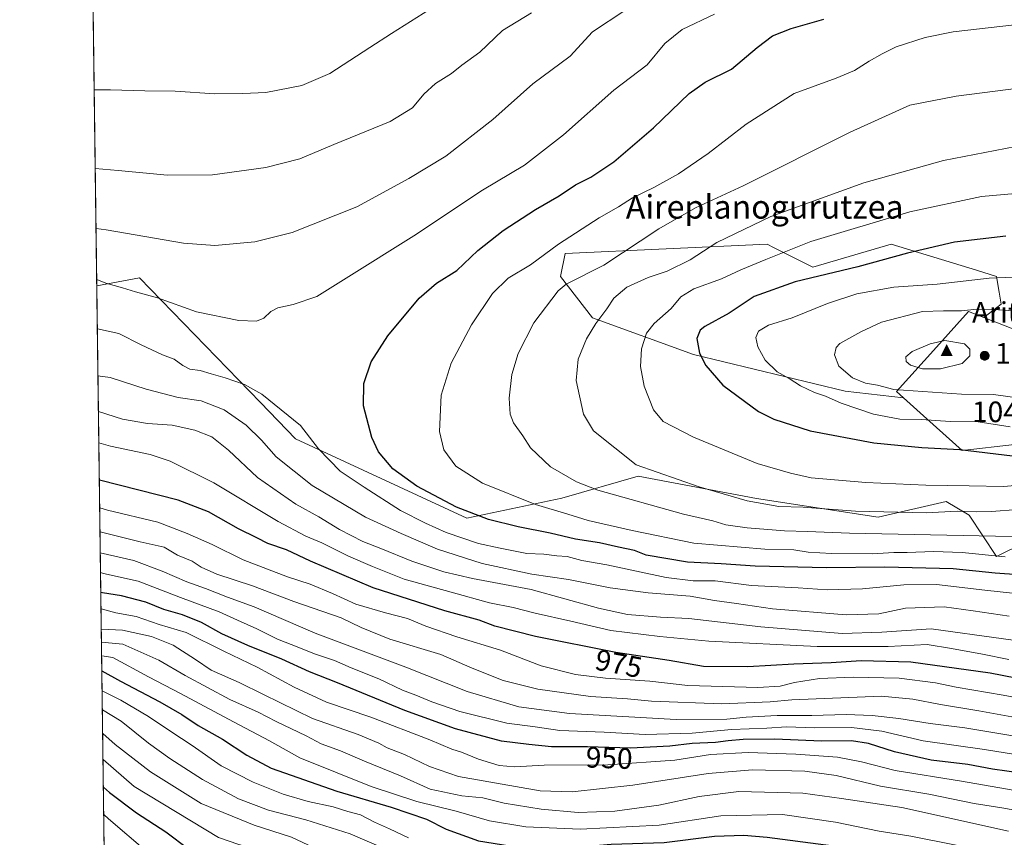
# Model space of a CAD drawing. Units: metres. Extents: x 589876 to 593310, y 4768351 to 4770710.
# Drawn here: x 589876 to 590211, y 4768494 to 4768772 of the extents above; entities that cross this region are included whole.
import ezdxf
from ezdxf.enums import TextEntityAlignment as Align

# ---------------------------------------------------------------- set-up
doc = ezdxf.new("R2010")
doc.units = ezdxf.units.M
doc.header["$MEASUREMENT"] = 0
for name, color, linetype, lineweight in [('Aerogenerador Cxs', 7, 'Continuous', 0), ('Arbolado forestal CxS', 92, 'Continuous', 0), ('Cima', 7, 'Continuous', 0), ('Comarca CxS', 21, 'Continuous', 0), ('Comunidad Autónoma CxS', 142, 'Continuous', 0), ('Cota de cima', 7, 'Continuous', 0), ('Curva de nivel maestra', 30, 'Continuous', 30), ('Curva de nivel normal', 30, 'Continuous', 0), ('Instalación de energía eléctrica Cxs', 135, 'Continuous', 0), ('Municipio CxS', 4, 'Continuous', 0), ('Nombre de cima', 7, 'Continuous', 0), ('Núcleo urbano CxS', 7, 'Continuous', 0), ('Pastizal CxS', 92, 'Continuous', 0), ('Provincia CxS', 1, 'Continuous', 0), ('Punto de cota en construcción elevada', 7, 'Continuous', 0), ('Punto de cota en terreno', 7, 'Continuous', 0), ('Rótulo de curva de nivel directora', 7, 'Continuous', 0), ('Rótulo de punto de cota en construcción', 7, 'Continuous', 0), ('Texto cartográfico', 7, 'Continuous', 0)]:
    doc.layers.add(name, color=color, linetype=linetype, lineweight=lineweight)
doc.styles.add('Style-Arial', font='txt')

# ---------------------------------------------------------------- blocks, each defined once
blk = doc.blocks.new('*U14')
at = {"layer": 'Arbolado forestal CxS', "color": 92, "linetype": 'Continuous', "lineweight": 0}
blk.add_polyline3d([(589906.7100000001, 4768351.07, 842.1897000000026), (589902.3472999996, 4768681.457699999, 995.3202000000019), (589916.9049000005, 4768684.187100001, 993.234700000001), (589957.8923000004, 4768641.8827, 994.3220000000002), (589969.8606000004, 4768629.529100001, 993.9069000000019), (590028.0750000002, 4768602.5515, 999.7706999999937), (590060.3359000003, 4768609.436699999, 1008.021099999998), (590086.2401000002, 4768616.8507, 1014.239900000001), (590126.3587999997, 4768609.259299999, 1016.532200000002), (590167.7259999998, 4768602.9593, 1015.272100000002), (590190.7967999997, 4768608.2357, 1018.441500000001), (590198.5925000003, 4768603.558499999, 1015.605899999995), (590207.9479, 4768589.5255, 1006.583400000003), (590217.3022999996, 4768594.203299999, 1010.188500000004)], dxfattribs=at)
blk = doc.blocks.new('5CIMA')
at = {"layer": 'Arbolado forestal CxS', "color": 51, "linetype": 'Continuous', "lineweight": 0}
blk.add_solid([(-0.2046930268283468, -0.1364620178855643), (-1.818989403545857e-16, 0.2729240357711289), (0.204693026828347, -0.1364620178855646)], dxfattribs=at)
blk = doc.blocks.new('5PANOT')
at = {"layer": 'Punto de cota en terreno', "linetype": 'Continuous', "lineweight": 0}
h = blk.add_hatch(color=1, dxfattribs=at)
edge = h.paths.add_edge_path()
edge.add_arc((0, 0), 0.1559999991919335, 270, 630)

msp = doc.modelspace()

# ---------------------------------------------------------------- linework, layer by layer
at = {"layer": 'Aerogenerador Cxs', "color": 7, "linetype": 'Continuous', "lineweight": 0}
msp.add_polyline3d([(590203.8975000001, 4768659.213099999, 1065.520099999994), (590204.1579999998, 4768659.190300001, 1065.753400000002), (590204.4105000002, 4768659.1226, 1066.049499999994), (590204.6475000001, 4768659.0121, 1066.401199999993), (590204.8617000004, 4768658.862199999, 1066.799299999999), (590205.0466, 4768658.677300001, 1067.232699999993), (590205.1964999996, 4768658.463099999, 1067.687900000004), (590205.307, 4768658.226100001, 1068.150699999998), (590205.3746999997, 4768657.9736, 1068.605100000001), (590205.3975000001, 4768657.713099999, 1069.035799999998), (590205.3746999997, 4768657.452600001, 1069.1777), (590205.307, 4768657.200099999, 1068.184699999998), (590205.1964999996, 4768656.963099999, 1067.203999999998), (590205.0466, 4768656.7489, 1066.262799999997), (590204.8617000004, 4768656.563999999, 1065.387799999997), (590204.6475000001, 4768656.414100001, 1064.606), (590204.4105000002, 4768656.3036, 1063.942200000005), (590204.1579999998, 4768656.235900001, 1063.419899999994), (590203.8975000001, 4768656.213099999, 1063.059099999999), (590203.6370000001, 4768656.235900001, 1062.875599999999), (590203.3844999997, 4768656.3036, 1062.8796), (590203.1475000001, 4768656.414100001, 1063.074800000002), (590202.9332999997, 4768656.563999999, 1063.458400000003), (590202.7483999999, 4768656.7489, 1064.020799999999), (590202.5985000003, 4768656.963099999, 1064.7448), (590202.4879999999, 4768657.200099999, 1065.566699999996), (590202.4203000005, 4768657.452600001, 1066.293699999995), (590202.3975000001, 4768657.713099999, 1066.088600000003), (590202.4203000005, 4768657.9736, 1065.829800000007), (590202.4879999999, 4768658.226100001, 1065.775599999994), (590202.5985000003, 4768658.463099999, 1065.577399999995), (590202.7483999999, 4768658.677300001, 1065.397200000007), (590202.9332999997, 4768658.862199999, 1065.282000000007), (590203.1475000001, 4768659.0121, 1065.235400000005), (590203.3844999997, 4768659.1226, 1065.259300000005), (590203.6370000001, 4768659.190300001, 1065.354399999997)], close=True, dxfattribs=at)
msp.add_polyline3d([(590203.8975000001, 4768659.213099999, 1065.520099999994), (590204.1579999998, 4768659.190300001, 1065.753400000002), (590204.4105000002, 4768659.1226, 1066.049499999994), (590204.6475000001, 4768659.0121, 1066.401199999993), (590204.8617000004, 4768658.8621, 1066.799499999994), (590205.0466, 4768658.677200001, 1067.232799999998), (590205.1966000004, 4768658.463099999, 1067.687999999995), (590205.3071, 4768658.226100001, 1068.150699999998), (590205.3746999997, 4768657.9735, 1068.605299999996), (590205.3975000001, 4768657.713099999, 1069.035799999998), (590205.3746999997, 4768657.452600001, 1069.1777), (590205.3071, 4768657.199999999, 1068.184399999998), (590205.1966000004, 4768656.963099999, 1067.204100000003), (590205.0466, 4768656.7489, 1066.262799999997), (590204.8617000004, 4768656.563999999, 1065.387799999997), (590204.6475000001, 4768656.414000001, 1064.6057), (590204.4105000002, 4768656.303500001, 1063.941900000005), (590204.1579999998, 4768656.2358, 1063.419599999994), (590203.8975000001, 4768656.213099999, 1063.059099999999), (590203.6370000001, 4768656.2358, 1062.875199999995), (590203.3844999997, 4768656.303500001, 1062.879199999996), (590203.1475000001, 4768656.414000001, 1063.074399999998), (590202.9332999997, 4768656.563999999, 1063.458400000003), (590202.7483999999, 4768656.7489, 1064.020799999999), (590202.5985000003, 4768656.963099999, 1064.7448), (590202.4879999999, 4768657.199999999, 1065.566300000006), (590202.4203000005, 4768657.452600001, 1066.293699999995), (590202.3975000001, 4768657.713099999, 1066.088600000003), (590202.4203000005, 4768657.9735, 1065.829899999997), (590202.4879999999, 4768658.226100001, 1065.775599999994), (590202.5985000003, 4768658.463099999, 1065.577399999995), (590202.7483999999, 4768658.677200001, 1065.397299999997), (590202.9332999997, 4768658.8621, 1065.282099999997), (590203.1475000001, 4768659.0121, 1065.235400000005), (590203.3844999997, 4768659.1226, 1065.259300000005), (590203.6370000001, 4768659.190300001, 1065.354399999997), (590203.8975000001, 4768659.213099999, 1065.520099999994)], dxfattribs=at)
at = {"layer": 'Arbolado forestal CxS', "color": 92, "linetype": 'Continuous', "lineweight": 0, "extrusion": (0.005551936280579768, -0.4204485531640853, 0.9072993938859233), "elevation": -2000807.065690165, "flags": 128}
msp.add_lwpolyline([(652814.8886808624, 4319232.15045887), (652814.8886808624, 4319596.326171151)], dxfattribs=at)
at = {"layer": 'Arbolado forestal CxS', "color": 92, "linetype": 'Continuous', "lineweight": 0}
msp.add_polyline3d([(590203.5943, 4768670.681700001, 1035.672399999996), (590198.4055000005, 4768672.704700001, 1034.645600000004), (590187.5795, 4768660.674900001, 1039.404200000004), (590173.9685000004, 4768645.552300001, 1035.581000000006), (590176.2972999997, 4768643.456300001, 1034.834199999998), (590156.4939000001, 4768645.655900001, 1032.926500000002), (590105.0405000001, 4768658.129100001, 1024.254799999995), (590070.7383000003, 4768670.6031, 1013.848100000003), (590059.8230999997, 4768684.6359, 1007.325700000001), (590061.3835000005, 4768692.431299999, 1005.575100000002), (590129.9883000003, 4768695.549699999, 1017.349900000001), (590132.1895000003, 4768694.448899999, 1018.084300000002), (590145.5799000004, 4768687.753900001, 1022.593800000002), (590172.0861000001, 4768695.549699999, 1022.550300000003), (590201.0623000005, 4768686.731500001, 1028.1541), (590207.9484999999, 4768684.6359, 1029.259999999995), (590208.8383, 4768679.2893, 1031.422000000006), (590209.5055, 4768675.279899999, 1033.351599999995)], close=True, dxfattribs=at)
for points in [[(590203.5943, 4768670.681700001, 1035.672399999996), (590209.5055, 4768675.279899999, 1033.351599999995), (590208.8383, 4768679.2893, 1031.422000000006), (590207.9484999999, 4768684.6359, 1029.259999999995), (590201.0623000005, 4768686.731500001, 1028.1541), (590172.0861000001, 4768695.549699999, 1022.550300000003), (590145.5799000004, 4768687.753900001, 1022.593800000002), (590132.1895000003, 4768694.448899999, 1018.084300000002), (590129.9883000003, 4768695.549699999, 1017.349900000001), (590061.3835000005, 4768692.431299999, 1005.575100000002), (590059.8230999997, 4768684.6359, 1007.325700000001), (590070.7383000003, 4768670.6031, 1013.848100000003), (590105.0405000001, 4768658.129100001, 1024.254799999995), (590156.4939000001, 4768645.655900001, 1032.926500000002), (590176.2972999997, 4768643.456300001, 1034.834199999998)], [(590220.5510999998, 4768628.3599, 1028.698600000003), (590236.0129000006, 4768622.268100001, 1026.248099999997), (590260.9605, 4768612.9133, 1019.2019), (590276.5526000002, 4768608.235500001, 1019.012100000007), (590271.8754000004, 4768592.644500001, 1010.886599999998), (590254.7235000003, 4768578.6119, 1001.054499999998), (590237.5724999999, 4768603.558499999, 1015.227599999998), (590221.9807000002, 4768612.9135, 1020.533200000005), (590219.2127, 4768601.842300001, 1014.069699999993), (590217.3022999996, 4768594.203299999, 1010.188500000004), (590207.9479, 4768589.5255, 1006.583400000003), (590198.5925000003, 4768603.558499999, 1015.605899999995), (590190.7967999997, 4768608.2357, 1018.441500000001), (590167.7259999998, 4768602.9593, 1015.272100000002), (590126.3587999997, 4768609.259299999, 1016.532200000002), (590086.2401000002, 4768616.8507, 1014.239900000001), (590060.3359000003, 4768609.436699999, 1008.021099999998), (590028.0750000002, 4768602.5515, 999.7706999999937), (589969.8606000004, 4768629.529100001, 993.9069000000019), (589957.8923000004, 4768641.8827, 994.3220000000002), (589916.9049000005, 4768684.187100001, 993.234700000001), (589902.3472999996, 4768681.457699999, 995.3202000000019)], [(590203.5943, 4768670.681700001, 1035.672399999996), (590198.4055000005, 4768672.704700001, 1034.645600000004), (590187.5795, 4768660.674900001, 1039.404200000004), (590173.9685000004, 4768645.552300001, 1035.581000000006), (590176.2972999997, 4768643.456300001, 1034.834199999998)]]:
    msp.add_polyline3d(points, dxfattribs=at)
at = {"layer": 'Comarca CxS', "color": 21, "linetype": 'Continuous', "lineweight": 0, "flags": 128}
msp.add_lwpolyline([(593299.5100007156, 4768396.549982279), (591625.3777851933, 4768374.108502962), (589906.7100006876, 4768351.069982277), (589896.489199999, 4769125.0906), (589894.7832999995, 4769254.275000001), (589876.1600006893, 4770664.619982255), (592326.1198319161, 4770697.457742279)], dxfattribs=at)
at = {"layer": 'Comunidad Autónoma CxS', "color": 142, "linetype": 'Continuous', "lineweight": 0, "flags": 128}
msp.add_lwpolyline([(591625.3777851933, 4768374.108502962), (589906.7100006876, 4768351.069982277), (589896.489199999, 4769125.0906), (589894.7832999995, 4769254.275000001), (589876.1600006893, 4770664.619982255), (592326.1198319161, 4770697.457742279), (593267.8400007153, 4770710.079982253), (593270.4508999991, 4770519.347499999), (593280.7590014419, 4769766.332089883), (593299.5100007156, 4768396.549982279)], close=True, dxfattribs=at)
at = {"layer": 'Curva de nivel maestra', "color": 30, "linetype": 'Continuous', "lineweight": 30, "flags": 128}
for points, elevation in [([(590229.9500000002, 4768582.3201), (590207.4600000001, 4768583.920100001), (590193.1600000003, 4768585.350099999), (590170, 4768585.920100001), (590150.1600000003, 4768585.690099999), (590125.9500000002, 4768586.3201), (590114.4500000002, 4768587.0701), (590102.9900000002, 4768587.6501), (590088.9500000002, 4768590.0801), (590084.9800000004, 4768591.5801), (590079.5099999999, 4768592.7601), (590073.0800000001, 4768594.2601), (590064.8899999997, 4768595.460100001), (590056.2999999998, 4768597.4801), (590045.4500000002, 4768599.620100001), (590035.3899999997, 4768602.130100001), (590024.54, 4768606.3101), (590011.0300000003, 4768613.440099999), (590002.8600000005, 4768619.360099999), (589998.0199999996, 4768625.0701), (589995.7199999997, 4768630.030099999), (589992.8899999997, 4768640.7301), (589992.9900000002, 4768648.3301), (589995.4900000002, 4768655.610099999), (590001.1699999999, 4768664.5101), (590011.7999999998, 4768677.2401), (590017.7199999997, 4768682.3201), (590024.6500000004, 4768686.670100001), (590031.7800000003, 4768693.4801), (590040.3499999996, 4768700.2601), (590051.3799999999, 4768707.370100001), (590059.3600000005, 4768712.050100001), (590064.9600000001, 4768715.720100001), (590070.1799999997, 4768718.380100001), (590077.9600000001, 4768723.530099999), (590091.4000000004, 4768735.090100001), (590103.5499999998, 4768746.710100001), (590108.9600000001, 4768750.620100001), (590117.8700000001, 4768754.9801), (590126.6299999999, 4768762.390100001), (590131.8799999999, 4768766.350099999), (590138.2199999997, 4768768.8301), (590149.2199999997, 4768771.9301)], 1000), ([(590211.04, 4768698.3101), (590193.6100000005, 4768696.2601), (590177.6900000004, 4768692.5801), (590160.8200000003, 4768687.9301), (590139.54, 4768682.780099999), (590125.5999999996, 4768677.800100001), (590117.0599999996, 4768672.210100001), (590108.8799999999, 4768667.6601), (590107.29, 4768666.380100001), (590106.1200000001, 4768663.630100001), (590107.0499999998, 4768658.5601), (590109.1500000004, 4768654.4101), (590114.9800000004, 4768647.690099999), (590127.0999999996, 4768638.7501), (590132.3099999996, 4768636.2501), (590144.6200000001, 4768632.280099999), (590166.1900000004, 4768628.1801), (590182.54, 4768626.590100001), (590195.4000000004, 4768625.920100001), (590213.3200000003, 4768623.7501)], 1025), ([(590223.7999999998, 4768546.440099999), (590205.7100000001, 4768549.940099999), (590178.79, 4768553.720100001), (590161.9600000001, 4768554.170100001), (590151.7100000001, 4768553.450099999), (590139.0800000001, 4768553.0601), (590123.5, 4768552.100099999), (590108.4100000003, 4768552.2401), (590096.7199999997, 4768554.2401), (590078.6600000003, 4768557.0001), (590051.3200000003, 4768562.370100001), (590037.5499999998, 4768565.880100001), (590032.2400000002, 4768568.0001), (590020.5099999999, 4768571.100099999), (589996.2300000004, 4768578.9301), (589974.8899999997, 4768587.970100001), (589966.8099999996, 4768591.840100001), (589960.4600000001, 4768593.960100001), (589956.7199999997, 4768595.870100001), (589950.4199999999, 4768598.920100001), (589940.2400000002, 4768604.720100001), (589929.9600000001, 4768608.7401), (589903.2182999998, 4768615.497400001)], 975), ([(590216.2999999998, 4768516.0601), (590206.5499999998, 4768517.4001), (590198.2100000001, 4768518.920100001), (590185.7300000004, 4768520.440099999), (590173.2999999998, 4768523.2601), (590164.4000000004, 4768526.120100001), (590158.6200000001, 4768526.9801), (590148.4600000001, 4768526.840100001), (590132.6500000004, 4768527.520099999), (590121.8799999999, 4768527.4101), (590116.8099999996, 4768527.040100001), (590112.4299999997, 4768526.4001), (590104.5199999996, 4768526.0801), (590096.9600000001, 4768525.1601), (590083.5899999999, 4768524.460100001), (590069.0300000003, 4768524.9801), (590056.7300000004, 4768524.950099999), (590049.0999999996, 4768525.710100001), (590039.8099999996, 4768526.840100001), (590024.2199999997, 4768531.100099999), (590006.9600000001, 4768537.3101), (589984.1299999999, 4768546.640100001), (589974.5700000003, 4768550.4001), (589965.2400000002, 4768554.720100001), (589953.5899999999, 4768559.360099999), (589944.8300000001, 4768563.3101), (589937.9100000003, 4768567.140100001), (589931.4699999997, 4768569.7601), (589925.1600000003, 4768571.620100001), (589918.9500000002, 4768574.110099999), (589910.7300000004, 4768576.220100001), (589904.2400000002, 4768577.2601), (589903.7213000003, 4768577.401699999)], 950), ([(589904.0724999999, 4768550.804300001), (589910.3700000001, 4768547.300100001), (589923.7199999997, 4768540.280099999), (589931.2400000002, 4768535.960100001), (589936.75, 4768532.2501), (589945.0899999999, 4768527.590100001), (589953.25, 4768522.090100001), (589961.5599999996, 4768517.7301), (589983.8300000001, 4768509.9001), (590002.3399999999, 4768504.4801), (590014.3399999999, 4768500.390100001), (590020.9900000002, 4768497.020099999), (590032.0300000003, 4768493.090100001), (590045.4199999999, 4768490.960100001), (590062.3799999999, 4768490.640100001), (590077.0199999996, 4768491.9001), (590095.0899999999, 4768492.4801), (590112.1799999997, 4768494.6801), (590122.0999999996, 4768494.9901), (590130.0599999996, 4768494.3101), (590167.2699999996, 4768489.4801), (590189.0599999996, 4768485.220100001), (590201.7100000001, 4768483.0601), (590211.54, 4768481.920100001)], 925), ([(589904.5952000003, 4768511.222200001), (589906.6399999997, 4768509.470100001), (589915.8499999996, 4768502.550100001), (589925.79, 4768496.0801), (589933.5700000003, 4768490.280099999)], 900)]:
    msp.add_lwpolyline(points, dxfattribs=dict(at, elevation=elevation))
at = {"layer": 'Curva de nivel normal', "color": 30, "linetype": 'Continuous', "lineweight": 0, "flags": 128}
for points, elevation in [([(590015.3300000001, 4768775.25), (590002.4400000004, 4768767.09), (589995.0199999996, 4768762.350000001), (589981.5300000003, 4768753.529999999), (589972, 4768749.449999999), (589959.7400000002, 4768747.130000001), (589951.9000000004, 4768746.74), (589942.3899999997, 4768746.619999999), (589928.9199999999, 4768747.52), (589918.6200000001, 4768747.689999999), (589907.0499999998, 4768748), (589901.4682, 4768748.030099999)], 980), ([(590049.9400000004, 4768774.16), (590040.1500000004, 4768768.189999999), (590032.4400000004, 4768760.83), (590026.3700000001, 4768756.34), (590022.7599999999, 4768753.59), (590017.3499999996, 4768750.16), (590013.4299999997, 4768746.529999999), (590009.5700000003, 4768741.869999999), (590001.9800000004, 4768737.289999999), (589982.8600000005, 4768729.460000001), (589971.3200000003, 4768724.630000001), (589959.7000000002, 4768721.66), (589941.6600000003, 4768719.119999999), (589926.4100000003, 4768719.050000001), (589909.5899999999, 4768720.67), (589901.8207, 4768721.336100001)], 985), ([(590081.6299999999, 4768774.9), (590070.75, 4768767.689999999), (590063.1299999999, 4768759.380000001), (590050.3799999999, 4768750), (590036.9000000004, 4768737.9), (590020.9000000004, 4768725.480000001), (590008.3399999999, 4768717.939999999), (589990.6399999997, 4768708.230000001), (589968.6799999997, 4768699.600000001), (589956.0599999996, 4768696.439999999), (589942.4800000004, 4768695.180000001), (589931.7999999998, 4768695.970000001), (589905.5599999996, 4768700.430000001), (589902.0905999999, 4768700.899499999)], 990), ([(590112.1399999997, 4768773.680000001), (590101.1799999997, 4768768.439999999), (590095.3200000003, 4768763.67), (590089.2800000003, 4768756.449999999), (590077.9199999999, 4768747.890000001), (590060.8700000001, 4768732.730000001), (590047.5599999996, 4768722.480000001), (590033.3499999996, 4768713.939999999), (590010.0199999996, 4768698.390000001), (589987.0199999996, 4768684.100000001), (589977.0499999998, 4768677.850000001), (589969.0599999996, 4768675.17), (589963.8200000003, 4768674.029999999), (589961.4299999997, 4768672.720000001), (589959.0899999999, 4768670.439999999), (589956.5300000003, 4768669.430000001), (589950.54, 4768669.689999999), (589936.1699999999, 4768672.65), (589922.9199999999, 4768677.390000001), (589915.4800000004, 4768679.42), (589911.1299999999, 4768680.800000001), (589905.4299999997, 4768682.369999999), (589902.3192999996, 4768683.580700001)], 995), ([(590210.8700000001, 4768589.480000001), (590196.2599999999, 4768590.980000001), (590186.4600000001, 4768591.32), (590177.54, 4768590.92), (590173.0300000003, 4768590.960000001), (590165.7999999998, 4768590.51), (590151.8799999999, 4768590.560000001), (590143.9500000002, 4768591.08), (590139.1200000001, 4768591.800000001), (590129.2800000003, 4768592.060000001), (590105.1500000004, 4768594.140000001), (590084.1399999997, 4768598.42), (590069.1799999997, 4768601.800000001), (590062.3099999996, 4768603.92), (590051.3700000001, 4768607.26), (590033.3399999999, 4768614.470000001), (590024.3200000003, 4768620.25), (590020.2599999999, 4768625.74), (590018.7400000002, 4768631.960000001), (590019.3200000003, 4768644.34), (590022.6500000004, 4768655.25), (590029.5800000001, 4768668.210000001), (590036.7300000004, 4768678.84), (590042.0700000003, 4768684.060000001), (590049.6500000004, 4768688.539999999), (590059.2000000002, 4768695.640000001), (590073.0099999999, 4768704.529999999), (590079.5099999999, 4768708.26), (590084.2300000004, 4768711.32), (590091.5599999996, 4768714.82), (590099.8799999999, 4768719.470000001), (590109.9900000002, 4768726.439999999), (590122.9400000004, 4768736.359999999), (590139.1399999997, 4768746.76), (590153.5, 4768751.949999999), (590159.7300000004, 4768754.600000001), (590164.6100000005, 4768757.779999999), (590169.0899999999, 4768760.17), (590173.8099999996, 4768762.640000001), (590183.6299999999, 4768765.75), (590193.2400000002, 4768767.74), (590217.9900000002, 4768770.5)], 1005), ([(590225.0999999996, 4768749.84), (590194.2199999997, 4768745.82), (590178.4199999999, 4768742.74), (590158.2100000001, 4768733.66), (590121.9199999999, 4768715.449999999), (590105.7199999997, 4768707.960000001), (590093.2699999996, 4768700.800000001), (590074.54, 4768688.480000001), (590061.79, 4768682.039999999), (590059.0499999998, 4768679.720000001), (590050.7800000003, 4768668.92), (590045.4900000002, 4768658.480000001), (590043.3200000003, 4768651.34), (590042.4199999999, 4768643.300000001), (590042.6799999997, 4768637.84), (590043.8300000001, 4768635), (590047.0199999996, 4768630.529999999), (590049.6399999997, 4768626.5), (590056.4500000002, 4768620), (590065.2199999997, 4768614.91), (590072.5199999996, 4768612.08), (590101.6299999999, 4768603.91), (590111.5700000003, 4768601.640000001), (590115.9600000001, 4768600.33), (590123.2300000004, 4768599.310000001), (590135.9100000003, 4768598.32), (590143.7400000002, 4768598.109999999), (590158.0099999999, 4768597.529999999), (590207.54, 4768596.439999999), (590228.9699999997, 4768596.180000001)], 1010), ([(590239.0099999999, 4768733.480000001), (590189.9299999997, 4768724.060000001), (590162.8799999999, 4768716.480000001), (590131.2199999997, 4768704.960000001), (590112.9699999997, 4768696.140000001), (590103.8899999997, 4768690.310000001), (590096.0700000003, 4768686.439999999), (590089.6100000005, 4768684.27), (590082.3200000003, 4768681.039999999), (590077.9800000004, 4768677.33), (590075.5700000003, 4768673.67), (590071.8499999996, 4768668.720000001), (590068.6799999997, 4768663.480000001), (590065.79, 4768656.550000001), (590065.1699999999, 4768649.369999999), (590067.6799999997, 4768637.850000001), (590071.0199999996, 4768632.189999999), (590085.5599999996, 4768620.66), (590106.9500000002, 4768613.189999999), (590123.2199999997, 4768608.52), (590134, 4768606.539999999), (590142.2400000002, 4768606.279999999), (590159.9900000002, 4768605.01), (590183.9699999997, 4768604.380000001), (590194.54, 4768605), (590201.2100000001, 4768604.720000001), (590206.2000000002, 4768604.9), (590215.2000000002, 4768605.5)], 1015), ([(590218.2000000002, 4768713.189999999), (590202.8499999996, 4768711.75), (590178.4600000001, 4768706.550000001), (590144.8399999999, 4768696.470000001), (590129.5700000003, 4768690.369999999), (590121.04, 4768686.859999999), (590114.5099999999, 4768683.859999999), (590105.0899999999, 4768680.480000001), (590100.6699999999, 4768677.75), (590097.3799999999, 4768673.730000001), (590091.6399999997, 4768668.730000001), (590089.0199999996, 4768665.390000001), (590087.3399999999, 4768660.060000001), (590086.9500000002, 4768654.060000001), (590088.2699999996, 4768647.390000001), (590091.3700000001, 4768639.4), (590094.6500000004, 4768635.4), (590105.0300000003, 4768630.07), (590126.6100000005, 4768621.130000001), (590137.9900000002, 4768617.84), (590145.0099999999, 4768616.289999999), (590163.5099999999, 4768614.74), (590183.8499999996, 4768613.800000001), (590198.5800000001, 4768613.560000001), (590210.3099999996, 4768613.289999999), (590224.8200000003, 4768614.539999999)], 1020), ([(590227.6399999997, 4768685), (590205.4600000001, 4768684.08), (590187.7699999996, 4768682.02), (590173.0499999998, 4768681.02), (590160.4299999997, 4768678.75), (590150.5099999999, 4768675.470000001), (590138.54, 4768670.600000001), (590130.4199999999, 4768668.140000001), (590127.1200000001, 4768666.09), (590126.2199999997, 4768663.890000001), (590126.8700000001, 4768660.720000001), (590129.3600000005, 4768656.199999999), (590133.3600000005, 4768652.279999999), (590137.4600000001, 4768649.970000001), (590141.3399999999, 4768647.51), (590146.0700000003, 4768645.24), (590149.8099999996, 4768643.99), (590155.1399999997, 4768641.680000001), (590166.1299999999, 4768637.949999999), (590175.0999999996, 4768636.189999999), (590182.3799999999, 4768636.039999999), (590192.2100000001, 4768635.41), (590201.7100000001, 4768635.279999999), (590212.54, 4768633.58)], 1030), ([(590201.2000000002, 4768673.58), (590196.0300000003, 4768673.02), (590189.9400000004, 4768673.01), (590182.75, 4768672.74), (590168.8300000001, 4768669.119999999), (590161.8499999996, 4768665.789999999), (590154.75, 4768661.869999999), (590153.4699999997, 4768660.560000001), (590152.8300000001, 4768658.060000001), (590154.3200000003, 4768654.210000001), (590158.9800000004, 4768650.220000001), (590163.4600000001, 4768648.369999999), (590167.4400000004, 4768647.730000001), (590173.0800000001, 4768646.300000001), (590196.0599999996, 4768644.699999999), (590206.9000000004, 4768644.58), (590215.04, 4768643.470000001)], 1035), ([(590221.8700000001, 4768672.4), (590206.8399999999, 4768673.480000001), (590201.2000000002, 4768673.58)], 1035), ([(589902.5398000004, 4768666.8817), (589909.7999999998, 4768665.27), (589917.4299999997, 4768661.4), (589924.6600000003, 4768658.060000001), (589928.6399999997, 4768656.600000001), (589931.5199999996, 4768654.470000001), (589933.9100000003, 4768653.119999999), (589937.4800000004, 4768652.710000001), (589941.1699999999, 4768651.550000001), (589945.9900000002, 4768650.279999999), (589952.4600000001, 4768647.970000001), (589958.4100000003, 4768644.710000001), (589971.4800000004, 4768634.039999999), (589977.6399999997, 4768626.09), (589984.9900000002, 4768618.560000001), (589993.1699999999, 4768613.16), (590005.4500000002, 4768605.25), (590013.9800000004, 4768600.949999999), (590021.04, 4768597.689999999), (590032.0199999996, 4768594.029999999), (590039.3700000001, 4768592.42), (590048.4100000003, 4768590.58), (590054.1500000004, 4768590.33), (590058.5800000001, 4768589.75), (590062.0899999999, 4768589.57), (590067.0800000001, 4768588.189999999), (590075.5199999996, 4768586.720000001), (590095.7300000004, 4768582.5), (590104.9400000004, 4768581.32), (590112.4000000004, 4768581.279999999), (590124.7000000002, 4768579.789999999), (590140.5, 4768578.930000001), (590150.4100000003, 4768578.279999999), (590162.3499999996, 4768578.550000001), (590176.4699999997, 4768580.01), (590187.54, 4768580.08), (590203.9500000002, 4768578.16), (590221.6600000003, 4768576.210000001)], 995), ([(590190.3600000005, 4768662.880000001), (590185.4100000003, 4768661.800000001), (590179.2400000002, 4768659.210000001), (590177.0700000003, 4768657.33), (590177.2400000002, 4768655.76), (590178.7199999997, 4768654.57), (590182.7999999998, 4768653.32), (590188.9100000003, 4768653.26), (590196.2800000003, 4768655.130000001), (590198.9000000004, 4768657.66), (590198.8399999999, 4768659.960000001), (590197.0099999999, 4768661.800000001), (590190.3600000005, 4768662.880000001)], 1040), ([(589902.7507999997, 4768650.899900001), (589906.9199999999, 4768650.380000001), (589919.1100000005, 4768646.369999999), (589930, 4768643.600000001), (589937.7699999996, 4768642.460000001), (589945.5800000001, 4768639.32), (589953.0700000003, 4768634.15), (589958.2400000002, 4768629.060000001), (589963.3200000003, 4768623.42), (589975.5099999999, 4768613.680000001), (589993.5800000001, 4768602.930000001), (590005.7000000002, 4768597.4), (590018.0099999999, 4768592.060000001), (590033.1900000004, 4768587.17), (590050.0499999998, 4768583.609999999), (590062.5599999996, 4768581.789999999), (590076.7300000004, 4768578.949999999), (590089.5899999999, 4768577.199999999), (590103.8899999997, 4768576.09), (590112.1799999997, 4768574.680000001), (590119.6200000001, 4768573.680000001), (590131.8799999999, 4768571.850000001), (590156.8799999999, 4768569.74), (590167.9199999999, 4768570.109999999), (590177.04, 4768571.99), (590190.0999999996, 4768572.480000001), (590199.9400000004, 4768571.15), (590212.2599999999, 4768569.33)], 990), ([(589902.9110000003, 4768638.7675), (589911.04, 4768636.25), (589919.6100000005, 4768634.699999999), (589927.8899999997, 4768634.109999999), (589935.6299999999, 4768632.52), (589941.4400000004, 4768630.189999999), (589947.0999999996, 4768625.66), (589956.9400000004, 4768616.439999999), (589969.9600000001, 4768607.34), (589977.7000000002, 4768603.050000001), (589984.7300000004, 4768598.779999999), (589992.6500000004, 4768594.640000001), (589998.8399999999, 4768592.279999999), (590009.3099999996, 4768587.960000001), (590020.2199999997, 4768584.380000001), (590029.9600000001, 4768582.100000001), (590049.8300000001, 4768578.350000001), (590072.7000000002, 4768572.060000001), (590082.6299999999, 4768569.850000001), (590093.8300000001, 4768569.02), (590103.4500000002, 4768568.49), (590127.8200000003, 4768565.680000001), (590155.4400000004, 4768563.470000001), (590168.9299999997, 4768563.880000001), (590185.7599999999, 4768565.060000001), (590234.8600000005, 4768558.199999999)], 985), ([(589903.0510999998, 4768628.1558), (589907.0300000003, 4768627.050000001), (589920.4800000004, 4768624.220000001), (589927.3099999996, 4768621.970000001), (589942.1399999997, 4768614.560000001), (589963.9800000004, 4768601.41), (589973.3099999996, 4768596.449999999), (589978.7599999999, 4768594.27), (589987.8799999999, 4768589.640000001), (589996.0199999996, 4768586.180000001), (590006.7199999997, 4768581.869999999), (590022.7199999997, 4768577.5), (590035.7699999996, 4768573.84), (590043.7199999997, 4768572.24), (590051.1900000004, 4768570.34), (590063.29, 4768567.640000001), (590076.9000000004, 4768564.42), (590093.5599999996, 4768562.42), (590110.2199999997, 4768560.83), (590147.0199999996, 4768559.039999999), (590171.1100000005, 4768559.08), (590184.3499999996, 4768559.699999999), (590192.5999999996, 4768558.380000001), (590203.1299999999, 4768556.4), (590212.0800000001, 4768554.560000001)], 980), ([(589903.3426000001, 4768606.085100001), (589906.0300000003, 4768605.32), (589923.0599999996, 4768601.26), (589933.0300000003, 4768597.359999999), (589941.54, 4768593.699999999), (589952.0599999996, 4768588.480000001), (589967.1299999999, 4768582.689999999), (589974.79, 4768580.220000001), (589982.3499999996, 4768577.060000001), (589990.3399999999, 4768573.42), (590000.4000000004, 4768570.41), (590007.9000000004, 4768568.550000001), (590014.0899999999, 4768565.92), (590024.5700000003, 4768562.289999999), (590039.5, 4768557.76), (590053.29, 4768552.470000001), (590064.8899999997, 4768549.560000001), (590075.1399999997, 4768548.33), (590090.2000000002, 4768547.300000001), (590103.0499999998, 4768545.76), (590126.8899999997, 4768545.08), (590134.4000000004, 4768545.600000001), (590139.2599999999, 4768546.789999999), (590147.8300000001, 4768548.140000001), (590159.25, 4768548.65), (590174.8700000001, 4768548.279999999), (590187.2100000001, 4768546.66), (590194.2100000001, 4768545.24), (590210.2000000002, 4768542.560000001), (590223.3099999996, 4768539.980000001)], 970), ([(589903.4501, 4768597.939400001), (589917.0899999999, 4768594.51), (589925.2100000001, 4768592.699999999), (589929.7000000002, 4768590.060000001), (589934.7599999999, 4768588.01), (589937.8099999996, 4768585.99), (589943.1200000001, 4768583.58), (589955.2699999996, 4768579.640000001), (589969.25, 4768574.26), (589985.3899999997, 4768568.74), (589992.1200000001, 4768565.480000001), (590001.8499999996, 4768561.550000001), (590019.1799999997, 4768556.32), (590029.8200000003, 4768551.66), (590040.3499999996, 4768547.529999999), (590052.1600000003, 4768544.59), (590070, 4768542.060000001), (590082.5999999996, 4768541.310000001), (590090.75, 4768540.51), (590114.5899999999, 4768539.59), (590131.04, 4768540.26), (590138.3799999999, 4768540.92), (590168.8099999996, 4768542.220000001), (590179.4800000004, 4768541.180000001), (590188.9000000004, 4768539.310000001), (590201.9000000004, 4768537.210000001), (590221.8300000001, 4768533.600000001)], 965), ([(589903.5433999998, 4768590.8731), (589914.9699999997, 4768588.25), (589924.5599999996, 4768584.59), (589932.9600000001, 4768580.930000001), (589939.2599999999, 4768578.76), (589946.6799999997, 4768575.82), (589955.8200000003, 4768572.52), (589976.4800000004, 4768563.560000001), (590007.2999999998, 4768552.01), (590028.0800000001, 4768543.74), (590045.6399999997, 4768538.59), (590062.8399999999, 4768536.33), (590099.0800000001, 4768534.300000001), (590116.3600000005, 4768534.32), (590122.8600000005, 4768535.08), (590133.4100000003, 4768535.65), (590145.2199999997, 4768535.59), (590156.8799999999, 4768535.949999999), (590165.6699999999, 4768535.640000001), (590174.7300000004, 4768534.640000001), (590185.3399999999, 4768532.880000001), (590197.2000000002, 4768531.380000001), (590215.5300000003, 4768528.359999999)], 960), ([(589903.6330000004, 4768584.092399999), (589904.6600000003, 4768583.83), (589916.3499999996, 4768581.24), (589930.7800000003, 4768575.630000001), (589943.9600000001, 4768570.800000001), (589950.1100000005, 4768567.939999999), (589956.6500000004, 4768565.02), (589963.7699999996, 4768561.49), (589970.9100000003, 4768558.74), (589976.2800000003, 4768556.560000001), (589983.0199999996, 4768554.279999999), (589988.7599999999, 4768551.779999999), (589998.1100000005, 4768548), (590006.1900000004, 4768544.220000001), (590010.6699999999, 4768542.51), (590016.1200000001, 4768540.189999999), (590025.6100000005, 4768537), (590041.6399999997, 4768533.039999999), (590051.2199999997, 4768531.77), (590059.5700000003, 4768530.550000001), (590074.6200000001, 4768529.949999999), (590088.5700000003, 4768529.109999999), (590104.5499999998, 4768529.630000001), (590117.8799999999, 4768530.83), (590129.8799999999, 4768531.289999999), (590136.5499999998, 4768531.75), (590146.2199999997, 4768531.449999999), (590158.6600000003, 4768531.49), (590169, 4768530.26), (590182.9900000002, 4768527.02), (590203.8700000001, 4768524.02), (590224.1799999997, 4768520.779999999)], 955), ([(589903.7949000001, 4768571.830700001), (589908.7699999996, 4768570.449999999), (589915.7400000002, 4768569.230000001), (589923.5700000003, 4768566.550000001), (589932.7000000002, 4768563.82), (589945.4600000001, 4768557.439999999), (589956.8499999996, 4768552.02), (589969.3799999999, 4768545.210000001), (589980.3300000001, 4768540.16), (589995.4299999997, 4768535.050000001), (590015.4199999999, 4768527.359999999), (590022.9500000002, 4768524.140000001), (590026.1900000004, 4768523.100000001), (590031.9400000004, 4768520.789999999), (590039.04, 4768518.630000001), (590044.2599999999, 4768518.130000001), (590054.2300000004, 4768518.720000001), (590075.8899999997, 4768518.82), (590098.6299999999, 4768520.49), (590110.7400000002, 4768522.350000001), (590123.5499999998, 4768523.09), (590139.7000000002, 4768522.470000001), (590153.9600000001, 4768521.42), (590162.0700000003, 4768519.850000001), (590173.54, 4768516.949999999), (590196.04, 4768513.279999999), (590213.5300000003, 4768510.26)], 945), ([(589903.8863000004, 4768564.9066), (589911.1299999999, 4768564.619999999), (589920.9600000001, 4768562.439999999), (589928.25, 4768559.460000001), (589935.8799999999, 4768554.609999999), (589941.1500000004, 4768550.980000001), (589950.7100000001, 4768546.859999999), (589958.9800000004, 4768542.710000001), (589975.5999999996, 4768534.550000001), (589991.1100000005, 4768529.100000001), (589998.1299999999, 4768526.230000001), (590000.9900000002, 4768524.66), (590006.8700000001, 4768522.359999999), (590015.3700000001, 4768518.24), (590025.2400000002, 4768514.949999999), (590052.9000000004, 4768510.050000001), (590063.7800000003, 4768509.699999999), (590084.4299999997, 4768511.930000001), (590109.9800000004, 4768515.939999999), (590125.0800000001, 4768517.16), (590142.7599999999, 4768516.689999999), (590153.4000000004, 4768515.24), (590168.4800000004, 4768511.66), (590184.9800000004, 4768508.859999999), (590200.3499999996, 4768505.680000001), (590209.6900000004, 4768504.210000001), (590224.2000000002, 4768501.600000001)], 940), ([(589903.9446999999, 4768560.4858), (589911.1900000004, 4768559.869999999), (589923.3600000005, 4768554.390000001), (589932.3600000005, 4768549.189999999), (589947.5800000001, 4768541.08), (589957.1600000003, 4768536.689999999), (589963.2800000003, 4768533.57), (589973.4600000001, 4768528.66), (589978.5300000003, 4768526.029999999), (589985.0599999996, 4768523.57), (589993.2199999997, 4768520.08), (590005.4400000004, 4768515.08), (590015.5300000003, 4768510.539999999), (590026.2999999998, 4768508.279999999), (590033.4199999999, 4768507.600000001), (590040.7199999997, 4768505.82), (590053.25, 4768503.75), (590065.8099999996, 4768502.710000001), (590078.29, 4768503.130000001), (590093.2199999997, 4768505.16), (590106.8799999999, 4768508.140000001), (590120.4400000004, 4768509.75), (590142.1299999999, 4768509.26), (590155.2800000003, 4768507.460000001), (590175.7800000003, 4768504.33), (590212.0300000003, 4768496.359999999)], 935), ([(589904.0060999999, 4768555.835000001), (589907.79, 4768555.279999999), (589919.9000000004, 4768548.730000001), (589930.8200000003, 4768543.100000001), (589948.7400000002, 4768533.4), (589961.0199999996, 4768526.980000001), (589971.3399999999, 4768521.189999999), (589995.54, 4768511.460000001), (590011.0300000003, 4768506.4), (590024.4199999999, 4768503.180000001), (590035.7100000001, 4768499.890000001), (590048.0300000003, 4768497.800000001), (590066.5, 4768497), (590093.3099999996, 4768498.430000001), (590114.3200000003, 4768501.5), (590135.2599999999, 4768502.029999999), (590153.2599999999, 4768499.390000001), (590168.0199999996, 4768496.289999999), (590178.8300000001, 4768494.600000001), (590194.2000000002, 4768491.630000001), (590212.25, 4768488.949999999)], 930), ([(589904.1628999999, 4768543.958100001), (589905.0300000003, 4768543.5), (589910.5199999996, 4768540.789999999), (589919.8600000005, 4768535.32), (589927.5099999999, 4768530.119999999), (589934.7699999996, 4768525.380000001), (589944.6399999997, 4768518.539999999), (589955.5, 4768512.980000001), (589965.6600000003, 4768508.949999999), (589974.1600000003, 4768506.439999999), (589982.6200000001, 4768504.65), (589987.6100000005, 4768502.99), (589991.9100000003, 4768501.869999999), (589996.6399999997, 4768499.380000001), (590001.75, 4768497.15), (590008.2599999999, 4768494.08)], 920), ([(589904.2478999998, 4768537.5218), (589910.6399999997, 4768533.640000001), (589919.9600000001, 4768526.230000001), (589927.1299999999, 4768521.01), (589938.2599999999, 4768513.930000001), (589950.5099999999, 4768507.359999999), (589960.6299999999, 4768503.480000001), (589973.3499999996, 4768500.199999999), (589988.3399999999, 4768495.480000001), (590001.5700000003, 4768489.720000001)], 915), ([(589904.3537999997, 4768529.508300001), (589908.6200000001, 4768525.800000001), (589920.5899999999, 4768516.430000001), (589937.8399999999, 4768505.689999999), (589955.7800000003, 4768498.430000001), (589968.4299999997, 4768494.350000001), (589979.8399999999, 4768488.980000001)], 910), ([(589904.4705999997, 4768520.656199999), (589915, 4768511.5), (589943.7300000004, 4768494.24), (589950.5800000001, 4768491.76), (589956.5499999998, 4768490.060000001), (589969.25, 4768483.92), (589977.0199999996, 4768479.859999999), (589996.8499999996, 4768471.869999999), (590013.7599999999, 4768467.289999999), (590027.6299999999, 4768465.02), (590047.2100000001, 4768461.529999999), (590077.9800000004, 4768459.050000001), (590094.5800000001, 4768458.789999999), (590101.9800000004, 4768459.58), (590112.1299999999, 4768460.210000001), (590124.3399999999, 4768460.27), (590134.0199999996, 4768460.57), (590159.1200000001, 4768459.439999999), (590167.4900000002, 4768458.220000001), (590175.7400000002, 4768457.25), (590184.5499999998, 4768455.680000001), (590194.3600000005, 4768454.25), (590209.8700000001, 4768450.58), (590253.4500000002, 4768443.49)], 905), ([(589919.5800000001, 4768489.220000001), (589906.3099999996, 4768500.5), (589904.7176000001, 4768501.952)], 895)]:
    msp.add_lwpolyline(points, dxfattribs=dict(at, elevation=elevation))
at = {"layer": 'Instalación de energía eléctrica Cxs', "color": 135, "linetype": 'Continuous', "lineweight": 0}
msp.add_polyline3d([(590214.0393000003, 4768627.599300001, 1033.963300000003), (590196.2178999997, 4768625.522700001, 1025.886700000003), (590184.2865000004, 4768636.2667, 1031.104099999997), (590176.2972999997, 4768643.456300001, 1036.901100000003), (590173.9685000004, 4768645.552300001, 1039.000599999999), (590187.5795, 4768660.674900001, 1043.177800000005), (590198.4055000005, 4768672.704700001, 1046.083400000003), (590203.5943, 4768670.681700001, 1051.739100000006), (590222.7478999998, 4768663.214299999, 1039.154699999999)], dxfattribs=at)
msp.add_polyline3d([(590214.0393000003, 4768627.599300001, 1033.963300000003), (590196.2178999997, 4768625.522700001, 1025.886700000003), (590184.2865000004, 4768636.2667, 1031.104099999997), (590176.2972999997, 4768643.456300001, 1036.901100000003), (590173.9685000004, 4768645.552300001, 1039.000599999999), (590187.5795, 4768660.674900001, 1043.177800000005), (590198.4055000005, 4768672.704700001, 1046.083400000003), (590203.5943, 4768670.681700001, 1051.739100000006), (590222.7478999998, 4768663.214299999, 1039.154699999999)], dxfattribs=at)
at = {"layer": 'Municipio CxS', "color": 4, "linetype": 'Continuous', "lineweight": 0, "flags": 128}
msp.add_lwpolyline([(591625.3777851933, 4768374.108502962), (589906.7100006876, 4768351.069982277), (589896.489199999, 4769125.0906), (589894.7832999995, 4769254.275000001)], dxfattribs=at)
at = {"layer": 'Núcleo urbano CxS', "color": 7, "linetype": 'Continuous', "lineweight": 0}
for points in [[(590214.0393000003, 4768627.599300001, 1028.036800000002), (590196.2178999997, 4768625.522700001, 1026.003100000002), (590184.2865000004, 4768636.2667, 1031.1299), (590176.2972999997, 4768643.456300001, 1034.834199999998), (590173.9685000004, 4768645.552300001, 1035.581000000006), (590187.5795, 4768660.674900001, 1039.404200000004), (590198.4055000005, 4768672.704700001, 1034.645600000004), (590203.5943, 4768670.681700001, 1035.672399999996), (590222.7478999998, 4768663.214299999, 1038.749299999996)], [(590203.5943, 4768670.681700001, 1035.672399999996), (590198.4055000005, 4768672.704700001, 1034.645600000004), (590187.5795, 4768660.674900001, 1039.404200000004), (590173.9685000004, 4768645.552300001, 1035.581000000006), (590176.2972999997, 4768643.456300001, 1034.834199999998)], [(590203.5943, 4768670.681700001, 1035.672399999996), (590222.7478999998, 4768663.214299999, 1038.749299999996)], [(590176.2972999997, 4768643.456300001, 1034.834199999998), (590184.2865000004, 4768636.2667, 1031.1299), (590196.2178999997, 4768625.522700001, 1026.003100000002), (590214.0393000003, 4768627.599300001, 1028.036800000002), (590220.5510999998, 4768628.3599, 1028.698600000003)]]:
    msp.add_polyline3d(points, dxfattribs=at)
at = {"layer": 'Pastizal CxS', "color": 92, "linetype": 'Continuous', "lineweight": 0, "extrusion": (-0.002952687482994464, 0.2236047171410211, 0.9746754393688762), "elevation": 1065527.985338466, "flags": 128}
msp.add_lwpolyline([(-652815.5994092854, -4639697.244400635), (-652815.5994092854, -4639845.689418297)], dxfattribs=at)
at = {"layer": 'Pastizal CxS', "color": 92, "linetype": 'Continuous', "lineweight": 0}
for points in [[(590217.3022999996, 4768594.203299999, 1010.188500000004), (590207.9479, 4768589.5255, 1006.583400000003), (590198.5925000003, 4768603.558499999, 1015.605899999995), (590190.7967999997, 4768608.2357, 1018.441500000001), (590167.7259999998, 4768602.9593, 1015.272100000002), (590126.3587999997, 4768609.259299999, 1016.532200000002), (590086.2401000002, 4768616.8507, 1014.239900000001), (590060.3359000003, 4768609.436699999, 1008.021099999998), (590028.0750000002, 4768602.5515, 999.7706999999937), (589969.8606000004, 4768629.529100001, 993.9069000000019), (589957.8923000004, 4768641.8827, 994.3220000000002), (589916.9049000005, 4768684.187100001, 993.234700000001), (589902.3472999996, 4768681.457699999, 995.3202000000019), (589894.5593999998, 4769271.2324, 911.3858000000038)], [(590222.7478999998, 4768663.214299999, 1038.749299999996), (590203.5943, 4768670.681700001, 1035.672399999996), (590209.5055, 4768675.279899999, 1033.351599999995), (590208.8383, 4768679.2893, 1031.422000000006), (590207.9484999999, 4768684.6359, 1029.259999999995), (590201.0623000005, 4768686.731500001, 1028.1541), (590172.0861000001, 4768695.549699999, 1022.550300000003), (590145.5799000004, 4768687.753900001, 1022.593800000002), (590132.1895000003, 4768694.448899999, 1018.084300000002), (590129.9883000003, 4768695.549699999, 1017.349900000001), (590061.3835000005, 4768692.431299999, 1005.575100000002), (590059.8230999997, 4768684.6359, 1007.325700000001), (590070.7383000003, 4768670.6031, 1013.848100000003), (590105.0405000001, 4768658.129100001, 1024.254799999995), (590156.4939000001, 4768645.655900001, 1032.926500000002), (590176.2972999997, 4768643.456300001, 1034.834199999998), (590184.2865000004, 4768636.2667, 1031.1299), (590196.2178999997, 4768625.522700001, 1026.003100000002), (590214.0393000003, 4768627.599300001, 1028.036800000002)], [(590203.5943, 4768670.681700001, 1035.672399999996), (590209.5055, 4768675.279899999, 1033.351599999995), (590208.8383, 4768679.2893, 1031.422000000006), (590207.9484999999, 4768684.6359, 1029.259999999995), (590201.0623000005, 4768686.731500001, 1028.1541), (590172.0861000001, 4768695.549699999, 1022.550300000003), (590145.5799000004, 4768687.753900001, 1022.593800000002), (590132.1895000003, 4768694.448899999, 1018.084300000002), (590129.9883000003, 4768695.549699999, 1017.349900000001), (590061.3835000005, 4768692.431299999, 1005.575100000002), (590059.8230999997, 4768684.6359, 1007.325700000001), (590070.7383000003, 4768670.6031, 1013.848100000003), (590105.0405000001, 4768658.129100001, 1024.254799999995), (590156.4939000001, 4768645.655900001, 1032.926500000002), (590176.2972999997, 4768643.456300001, 1034.834199999998)], [(590220.5510999998, 4768628.3599, 1028.698600000003), (590236.0129000006, 4768622.268100001, 1026.248099999997), (590260.9605, 4768612.9133, 1019.2019), (590276.5526000002, 4768608.235500001, 1019.012100000007), (590271.8754000004, 4768592.644500001, 1010.886599999998), (590254.7235000003, 4768578.6119, 1001.054499999998), (590237.5724999999, 4768603.558499999, 1015.227599999998), (590221.9807000002, 4768612.9135, 1020.533200000005), (590219.2127, 4768601.842300001, 1014.069699999993), (590217.3022999996, 4768594.203299999, 1010.188500000004), (590207.9479, 4768589.5255, 1006.583400000003), (590198.5925000003, 4768603.558499999, 1015.605899999995), (590190.7967999997, 4768608.2357, 1018.441500000001), (590167.7259999998, 4768602.9593, 1015.272100000002), (590126.3587999997, 4768609.259299999, 1016.532200000002), (590086.2401000002, 4768616.8507, 1014.239900000001), (590060.3359000003, 4768609.436699999, 1008.021099999998), (590028.0750000002, 4768602.5515, 999.7706999999937), (589969.8606000004, 4768629.529100001, 993.9069000000019), (589957.8923000004, 4768641.8827, 994.3220000000002), (589916.9049000005, 4768684.187100001, 993.234700000001), (589902.3472999996, 4768681.457699999, 995.3202000000019)], [(590203.5943, 4768670.681700001, 1035.672399999996), (590222.7478999998, 4768663.214299999, 1038.749299999996)], [(590176.2972999997, 4768643.456300001, 1034.834199999998), (590184.2865000004, 4768636.2667, 1031.1299), (590196.2178999997, 4768625.522700001, 1026.003100000002), (590214.0393000003, 4768627.599300001, 1028.036800000002), (590220.5510999998, 4768628.3599, 1028.698600000003)]]:
    msp.add_polyline3d(points, dxfattribs=at)
at = {"layer": 'Provincia CxS', "color": 1, "linetype": 'Continuous', "lineweight": 0, "flags": 128}
msp.add_lwpolyline([(591625.3777851933, 4768374.108502962), (589906.7100006876, 4768351.069982277), (589896.489199999, 4769125.0906), (589894.7832999995, 4769254.275000001), (589876.1600006893, 4770664.619982255), (592326.1198319161, 4770697.457742279), (593267.8400007153, 4770710.079982253), (593270.4508999991, 4770519.347499999), (593280.7590014419, 4769766.332089883), (593299.5100007156, 4768396.549982279)], close=True, dxfattribs=at)

# ---------------------------------------------------------------- block references
at = {"layer": 'Arbolado forestal CxS', "color": 92, "linetype": 'Continuous', "lineweight": 0}
msp.add_blockref('*U14', (0, 0), dxfattribs=at)
at = {"layer": 'Cima', "color": 7, "linetype": 'Continuous', "lineweight": 0, "xscale": 10, "yscale": 10, "zscale": 10}
msp.add_blockref('5CIMA', (590191, 4768659, 1041.720000000001), dxfattribs=at)
at = {"layer": 'Punto de cota en construcción elevada', "color": 7, "linetype": 'Continuous', "lineweight": 0, "xscale": 10, "yscale": 10, "zscale": 10}
msp.add_blockref('5PANOT', (590203.8975000001, 4768657.713099999, 1080.513999999996), dxfattribs=at)

# ---------------------------------------------------------------- texts
at = {"layer": 'Cota de cima', "color": 7, "linetype": 'Continuous', "lineweight": 0, "style": 'Style-Arial'}
msp.add_text('1041,72', height=7.000000000000002, dxfattribs=at).set_placement((590199.5990000004, 4768635.1875))
at = {"layer": 'Nombre de cima', "color": 7, "linetype": 'Continuous', "lineweight": 0, "style": 'Style-Arial'}
msp.add_text('Aritz', height=7.000000000000002, dxfattribs=at).set_placement((590199.5990000004, 4768668.921900001))
at = {"layer": 'Rótulo de curva de nivel directora', "color": 7, "linetype": 'Continuous', "lineweight": 0, "style": 'Style-Arial'}
for s, rotation, p in [('975', 348.8875349752727, (590079.5948734623, 4768553.218230288)), ('950', 357.9545841825899, (590076.3649021789, 4768521.18874635))]:
    msp.add_text(s, height=7.000000000000002, rotation=rotation, dxfattribs=at).set_placement(p, align=Align.MIDDLE_CENTER)
at = {"layer": 'Rótulo de punto de cota en construcción', "color": 7, "linetype": 'Continuous', "lineweight": 0, "style": 'Style-Arial'}
msp.add_text('1080,514', height=7.000000000000002, dxfattribs=at).set_placement((590207.4253000002, 4768655.031199999))
at = {"layer": 'Texto cartográfico', "color": 7, "linetype": 'Continuous', "lineweight": 0, "style": 'Style-Arial'}
msp.add_text('Aireplanogurutzea', height=8, dxfattribs=at).set_placement((590129.1779121952, 4768708.270149999), align=Align.MIDDLE_CENTER)

doc.saveas('drawing.dxf')
